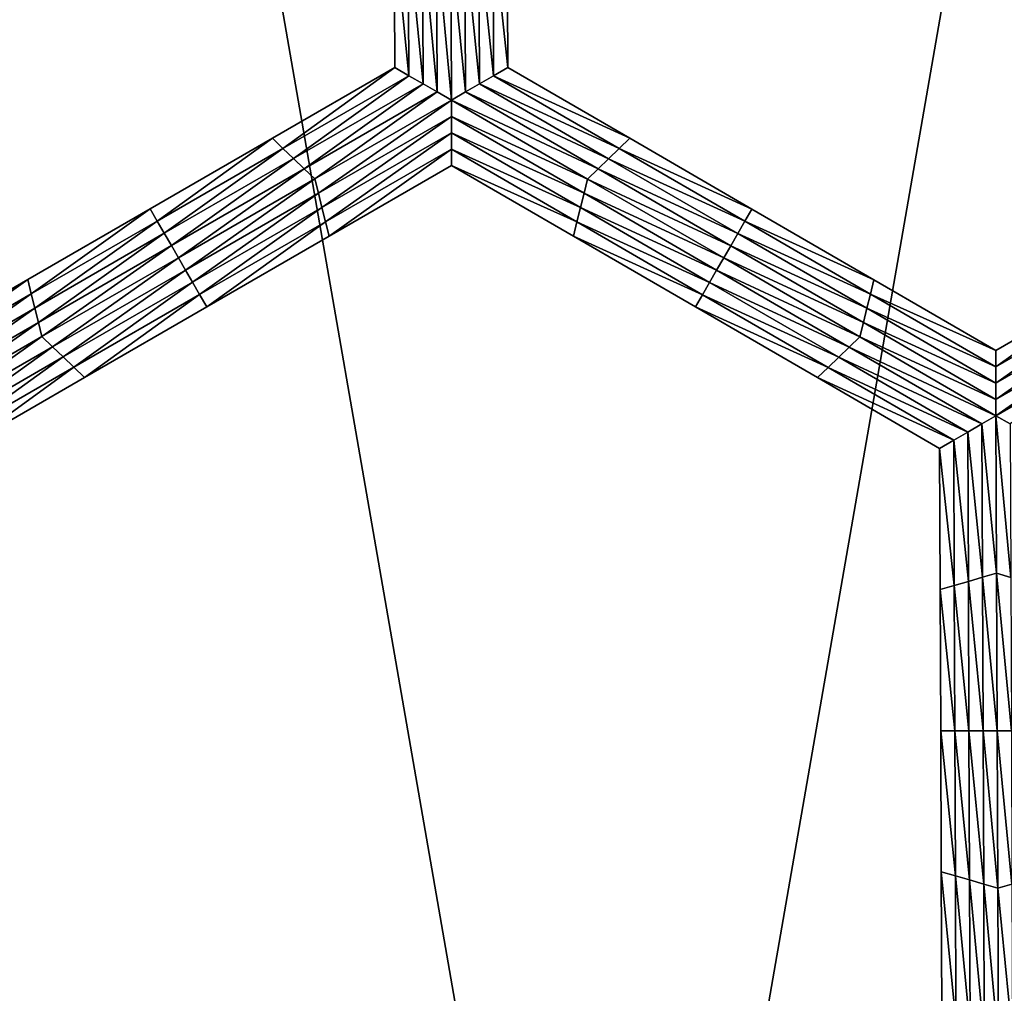
# Model space of a CAD drawing. Extents: x -0.03 to 0.034, y -0.214 to 0.03.
# Drawn here: x -0.007 to -0.006, y -0.199 to -0.197 of the extents above; entities that cross this region are included whole.
import ezdxf

# ---------------------------------------------------------------- set-up
doc = ezdxf.new("R2010")
doc.units = 0
doc.header["$MEASUREMENT"] = 0
doc.layers.get('0').update_dxf_attribs({"linetype": 'CONTINUOUS'})

msp = doc.modelspace()

# ---------------------------------------------------------------- linework, layer by layer
for points in [[(-0.0043915, -0.1880346, 0.0220787), (-0.0086144, -0.1880346, 0.0207977), (-0.0086163, -0.212301, 0.0208022)], [(-0.0043915, -0.1880346, 0.0220787), (-0.0086163, -0.212301, 0.0208022), (-0.0043924, -0.212301, 0.0220835)], [(-0.0086145, -0.1880346, -0.0207976), (-0.0043925, -0.212301, -0.0220835), (-0.0086163, -0.212301, -0.0208022)], [(-0.0086145, -0.1880346, -0.0207976), (-0.0043915, -0.1880346, -0.0220787), (-0.0043925, -0.212301, -0.0220835)], [(-0.0068585, -0.1971649, -0.0252043), (-0.0068594, -0.1969343, -0.0252043), (-0.0068594, -0.1969343, -0.0253695)], [(-0.0068585, -0.1971649, -0.0252043), (-0.0068594, -0.1969343, -0.0253695), (-0.0068585, -0.1971649, -0.0253695)], [(-0.0068585, -0.1971649, -0.0257), (-0.0068594, -0.1969343, -0.0257), (-0.0068594, -0.1969343, -0.0258652)], [(-0.0068585, -0.1971649, -0.0257), (-0.0068594, -0.1969343, -0.0258652), (-0.0068585, -0.1971649, -0.0258652)], [(-0.0068585, -0.1971649, -0.0255348), (-0.0068594, -0.1969343, -0.0255348), (-0.0068594, -0.1969343, -0.0257)], [(-0.0068585, -0.1971649, -0.0255348), (-0.0068594, -0.1969343, -0.0257), (-0.0068585, -0.1971649, -0.0257)], [(-0.0068585, -0.1971649, -0.0253695), (-0.0068594, -0.1969343, -0.0253695), (-0.0068594, -0.1969343, -0.0255348)], [(-0.0068585, -0.1971649, -0.0253695), (-0.0068594, -0.1969343, -0.0255348), (-0.0068585, -0.1971649, -0.0255348)], [(-0.0068353, -0.1971783, -0.0258652), (-0.0068585, -0.1971649, -0.0258652), (-0.0068594, -0.1969343, -0.0258652)], [(-0.0068353, -0.1971783, -0.0258652), (-0.0068594, -0.1969343, -0.0258652), (-0.0068363, -0.1969409, -0.0258652)], [(-0.0066977, -0.1969409, -0.0258652), (-0.0066746, -0.1969343, -0.0258652), (-0.0066737, -0.197165, -0.0258652)], [(-0.0066746, -0.1969343, -0.0252043), (-0.0066737, -0.197165, -0.0252043), (-0.0066737, -0.197165, -0.0253695)], [(-0.0066746, -0.1969343, -0.0252043), (-0.0066737, -0.197165, -0.0253695), (-0.0066746, -0.1969343, -0.0253695)], [(-0.0066746, -0.1969343, -0.0253695), (-0.0066737, -0.197165, -0.0253695), (-0.0066737, -0.197165, -0.0255348)], [(-0.0066746, -0.1969343, -0.0253695), (-0.0066737, -0.197165, -0.0255348), (-0.0066746, -0.1969343, -0.0255348)], [(-0.0066746, -0.1969343, -0.0255348), (-0.0066737, -0.197165, -0.0255348), (-0.0066737, -0.197165, -0.0257)], [(-0.0066746, -0.1969343, -0.0255348), (-0.0066737, -0.197165, -0.0257), (-0.0066746, -0.1969343, -0.0257)], [(-0.0066746, -0.1969343, -0.0257), (-0.0066737, -0.197165, -0.0257), (-0.0066737, -0.197165, -0.0258652)], [(-0.0066746, -0.1969343, -0.0257), (-0.0066737, -0.197165, -0.0258652), (-0.0066746, -0.1969343, -0.0258652)], [(-0.0068122, -0.1971916, -0.0258652), (-0.0068353, -0.1971783, -0.0258652), (-0.0068363, -0.1969409, -0.0258652)], [(-0.0068122, -0.1971916, -0.0258652), (-0.0068363, -0.1969409, -0.0258652), (-0.0068131, -0.1969476, -0.0258652)], [(-0.006789, -0.1972049, -0.0258652), (-0.0068122, -0.1971916, -0.0258652), (-0.0068131, -0.1969476, -0.0258652)], [(-0.006789, -0.1972049, -0.0258652), (-0.0068131, -0.1969476, -0.0258652), (-0.00679, -0.1969543, -0.0258652)], [(-0.0067438, -0.1969543, -0.0258652), (-0.0067208, -0.1969476, -0.0258652), (-0.0067198, -0.1971916, -0.0258652)], [(-0.0067208, -0.1969476, -0.0258652), (-0.0066977, -0.1969409, -0.0258652), (-0.0066968, -0.1971783, -0.0258652)], [(-0.0067208, -0.1969476, -0.0258652), (-0.0066968, -0.1971783, -0.0258652), (-0.0067198, -0.1971916, -0.0258652)], [(-0.0066977, -0.1969409, -0.0258652), (-0.0066737, -0.197165, -0.0258652), (-0.0066968, -0.1971783, -0.0258652)], [(-0.0067659, -0.1972182, -0.0258652), (-0.006789, -0.1972049, -0.0258652), (-0.00679, -0.1969543, -0.0258652)], [(-0.0067659, -0.1972182, -0.0258652), (-0.00679, -0.1969543, -0.0258652), (-0.0067669, -0.1969609, -0.0258652)], [(-0.0067669, -0.1969609, -0.0258652), (-0.0067438, -0.1969543, -0.0258652), (-0.0067428, -0.1972049, -0.0258652)], [(-0.0067669, -0.1969609, -0.0258652), (-0.0067428, -0.1972049, -0.0258652), (-0.0067659, -0.1972182, -0.0258652)], [(-0.0067438, -0.1969543, -0.0258652), (-0.0067198, -0.1971916, -0.0258652), (-0.0067428, -0.1972049, -0.0258652)], [(-0.0070585, -0.1972804, -0.0252043), (-0.0068585, -0.1971649, -0.0252043), (-0.0068585, -0.1971649, -0.0253695)], [(-0.0070585, -0.1972804, -0.0252043), (-0.0068585, -0.1971649, -0.0253695), (-0.0070585, -0.1972804, -0.0253695)], [(-0.0070585, -0.1972804, -0.0253695), (-0.0068585, -0.1971649, -0.0253695), (-0.0068585, -0.1971649, -0.0255348)], [(-0.0070585, -0.1972804, -0.0253695), (-0.0068585, -0.1971649, -0.0255348), (-0.0070585, -0.1972804, -0.0255348)], [(-0.0070585, -0.1972804, -0.0255348), (-0.0068585, -0.1971649, -0.0255348), (-0.0068585, -0.1971649, -0.0257)], [(-0.0070585, -0.1972804, -0.0255348), (-0.0068585, -0.1971649, -0.0257), (-0.0070585, -0.1972804, -0.0257)], [(-0.0070585, -0.1972804, -0.0257), (-0.0068585, -0.1971649, -0.0257), (-0.0068585, -0.1971649, -0.0258652)], [(-0.0070585, -0.1972804, -0.0257), (-0.0068585, -0.1971649, -0.0258652), (-0.0070585, -0.1972804, -0.0258652)], [(-0.0070412, -0.1972971, -0.0258652), (-0.0070585, -0.1972804, -0.0258652), (-0.0068585, -0.1971649, -0.0258652)], [(-0.0070412, -0.1972971, -0.0258652), (-0.0068585, -0.1971649, -0.0258652), (-0.0068353, -0.1971783, -0.0258652)], [(-0.0066968, -0.1971783, -0.0258652), (-0.0066737, -0.197165, -0.0258652), (-0.0064742, -0.1972806, -0.0258652)], [(-0.0066737, -0.197165, -0.0252043), (-0.0064742, -0.1972806, -0.0252043), (-0.0064742, -0.1972806, -0.0253695)], [(-0.0066737, -0.197165, -0.0252043), (-0.0064742, -0.1972806, -0.0253695), (-0.0066737, -0.197165, -0.0253695)], [(-0.0066737, -0.197165, -0.0257), (-0.0064742, -0.1972806, -0.0257), (-0.0064742, -0.1972806, -0.0258652)], [(-0.0066737, -0.197165, -0.0257), (-0.0064742, -0.1972806, -0.0258652), (-0.0066737, -0.197165, -0.0258652)], [(-0.0066737, -0.197165, -0.0255348), (-0.0064742, -0.1972806, -0.0255348), (-0.0064742, -0.1972806, -0.0257)], [(-0.0066737, -0.197165, -0.0255348), (-0.0064742, -0.1972806, -0.0257), (-0.0066737, -0.197165, -0.0257)], [(-0.0066737, -0.197165, -0.0253695), (-0.0064742, -0.1972806, -0.0253695), (-0.0064742, -0.1972806, -0.0255348)], [(-0.0066737, -0.197165, -0.0253695), (-0.0064742, -0.1972806, -0.0255348), (-0.0066737, -0.197165, -0.0255348)], [(-0.0070238, -0.1973137, -0.0258652), (-0.0070412, -0.1972971, -0.0258652), (-0.0068353, -0.1971783, -0.0258652)], [(-0.0070238, -0.1973137, -0.0258652), (-0.0068353, -0.1971783, -0.0258652), (-0.0068122, -0.1971916, -0.0258652)], [(-0.0070064, -0.1973304, -0.0258652), (-0.0070238, -0.1973137, -0.0258652), (-0.0068122, -0.1971916, -0.0258652)], [(-0.0070064, -0.1973304, -0.0258652), (-0.0068122, -0.1971916, -0.0258652), (-0.006789, -0.1972049, -0.0258652)], [(-0.0067428, -0.1972049, -0.0258652), (-0.0067198, -0.1971916, -0.0258652), (-0.0065087, -0.1973139, -0.0258652)], [(-0.0067198, -0.1971916, -0.0258652), (-0.0066968, -0.1971783, -0.0258652), (-0.0064914, -0.1972972, -0.0258652)], [(-0.0067198, -0.1971916, -0.0258652), (-0.0064914, -0.1972972, -0.0258652), (-0.0065087, -0.1973139, -0.0258652)], [(-0.0066968, -0.1971783, -0.0258652), (-0.0064742, -0.1972806, -0.0258652), (-0.0064914, -0.1972972, -0.0258652)], [(-0.006989, -0.1973471, -0.0258652), (-0.0070064, -0.1973304, -0.0258652), (-0.006789, -0.1972049, -0.0258652)], [(-0.006989, -0.1973471, -0.0258652), (-0.006789, -0.1972049, -0.0258652), (-0.0067659, -0.1972182, -0.0258652)], [(-0.0067659, -0.1972182, -0.0258652), (-0.0067428, -0.1972049, -0.0258652), (-0.006526, -0.1973305, -0.0258652)], [(-0.0067428, -0.1972049, -0.0258652), (-0.0065087, -0.1973139, -0.0258652), (-0.006526, -0.1973305, -0.0258652)], [(-0.0067659, -0.1972182, -0.0258652), (-0.0069832, -0.1973704, -0.0258652), (-0.006989, -0.1973471, -0.0258652)], [(-0.0067659, -0.1972182, -0.0258652), (-0.0067659, -0.1972449, -0.0258652), (-0.0069832, -0.1973704, -0.0258652)], [(-0.0065433, -0.1973472, -0.0258652), (-0.0067659, -0.1972449, -0.0258652), (-0.0067659, -0.1972182, -0.0258652)], [(-0.0067659, -0.1972182, -0.0258652), (-0.006526, -0.1973305, -0.0258652), (-0.0065433, -0.1973472, -0.0258652)], [(-0.0067659, -0.1972449, -0.0258652), (-0.0069774, -0.1973937, -0.0258652), (-0.0069832, -0.1973704, -0.0258652)], [(-0.0067659, -0.1972449, -0.0258652), (-0.0067659, -0.1972716, -0.0258652), (-0.0069774, -0.1973937, -0.0258652)], [(-0.006549, -0.1973705, -0.0258652), (-0.0067659, -0.1972716, -0.0258652), (-0.0067659, -0.1972449, -0.0258652)], [(-0.0065433, -0.1973472, -0.0258652), (-0.006549, -0.1973705, -0.0258652), (-0.0067659, -0.1972449, -0.0258652)], [(-0.0067659, -0.1972716, -0.0258652), (-0.0069717, -0.1974171, -0.0258652), (-0.0069774, -0.1973937, -0.0258652)], [(-0.0067659, -0.1972716, -0.0258652), (-0.0067659, -0.1972983, -0.0258652), (-0.0069717, -0.1974171, -0.0258652)], [(-0.0065548, -0.1973939, -0.0258652), (-0.0067659, -0.1972983, -0.0258652), (-0.0067659, -0.1972716, -0.0258652)], [(-0.006549, -0.1973705, -0.0258652), (-0.0065548, -0.1973939, -0.0258652), (-0.0067659, -0.1972716, -0.0258652)], [(-0.0072586, -0.1973959, -0.0253695), (-0.0070585, -0.1972804, -0.0253695), (-0.0070585, -0.1972804, -0.0255348)], [(-0.0072586, -0.1973959, -0.0253695), (-0.0070585, -0.1972804, -0.0255348), (-0.0072586, -0.1973959, -0.0255348)], [(-0.0072586, -0.1973959, -0.0255348), (-0.0070585, -0.1972804, -0.0255348), (-0.0070585, -0.1972804, -0.0257)], [(-0.0072586, -0.1973959, -0.0255348), (-0.0070585, -0.1972804, -0.0257), (-0.0072586, -0.1973959, -0.0257)], [(-0.0072586, -0.1973959, -0.0252043), (-0.0070585, -0.1972804, -0.0252043), (-0.0070585, -0.1972804, -0.0253695)], [(-0.0072586, -0.1973959, -0.0252043), (-0.0070585, -0.1972804, -0.0253695), (-0.0072586, -0.1973959, -0.0253695)], [(-0.0072586, -0.1973959, -0.0257), (-0.0070585, -0.1972804, -0.0257), (-0.0070585, -0.1972804, -0.0258652)], [(-0.0072586, -0.1973959, -0.0257), (-0.0070585, -0.1972804, -0.0258652), (-0.0072586, -0.1973959, -0.0258652)], [(-0.007247, -0.1974159, -0.0258652), (-0.0072586, -0.1973959, -0.0258652), (-0.0070585, -0.1972804, -0.0258652)], [(-0.007247, -0.1974159, -0.0258652), (-0.0070585, -0.1972804, -0.0258652), (-0.0070412, -0.1972971, -0.0258652)], [(-0.0064914, -0.1972972, -0.0258652), (-0.0064742, -0.1972806, -0.0258652), (-0.0062746, -0.1973962, -0.0258652)], [(-0.0064742, -0.1972806, -0.0253695), (-0.0062746, -0.1973962, -0.0253695), (-0.0062746, -0.1973962, -0.0255348)], [(-0.0064742, -0.1972806, -0.0253695), (-0.0062746, -0.1973962, -0.0255348), (-0.0064742, -0.1972806, -0.0255348)], [(-0.0064742, -0.1972806, -0.0255348), (-0.0062746, -0.1973962, -0.0255348), (-0.0062746, -0.1973962, -0.0257)], [(-0.0064742, -0.1972806, -0.0255348), (-0.0062746, -0.1973962, -0.0257), (-0.0064742, -0.1972806, -0.0257)], [(-0.0064742, -0.1972806, -0.0252043), (-0.0062746, -0.1973962, -0.0252043), (-0.0062746, -0.1973962, -0.0253695)], [(-0.0064742, -0.1972806, -0.0252043), (-0.0062746, -0.1973962, -0.0253695), (-0.0064742, -0.1972806, -0.0253695)], [(-0.0064742, -0.1972806, -0.0257), (-0.0062746, -0.1973962, -0.0257), (-0.0062746, -0.1973962, -0.0258652)], [(-0.0064742, -0.1972806, -0.0257), (-0.0062746, -0.1973962, -0.0258652), (-0.0064742, -0.1972806, -0.0258652)], [(-0.0072353, -0.1974359, -0.0258652), (-0.007247, -0.1974159, -0.0258652), (-0.0070412, -0.1972971, -0.0258652)], [(-0.0072353, -0.1974359, -0.0258652), (-0.0070412, -0.1972971, -0.0258652), (-0.0070238, -0.1973137, -0.0258652)], [(-0.0067659, -0.1972983, -0.0258652), (-0.0069659, -0.1974404, -0.0258652), (-0.0069717, -0.1974171, -0.0258652)], [(-0.0067659, -0.1972983, -0.0258652), (-0.0067658, -0.1973249, -0.0258652), (-0.0069659, -0.1974404, -0.0258652)], [(-0.0065605, -0.1974172, -0.0258652), (-0.0067658, -0.1973249, -0.0258652), (-0.0067659, -0.1972983, -0.0258652)], [(-0.0065548, -0.1973939, -0.0258652), (-0.0065605, -0.1974172, -0.0258652), (-0.0067659, -0.1972983, -0.0258652)], [(-0.0065087, -0.1973139, -0.0258652), (-0.0064914, -0.1972972, -0.0258652), (-0.0062861, -0.1974162, -0.0258652)], [(-0.0064914, -0.1972972, -0.0258652), (-0.0062746, -0.1973962, -0.0258652), (-0.0062861, -0.1974162, -0.0258652)], [(-0.0072237, -0.1974559, -0.0258652), (-0.0072353, -0.1974359, -0.0258652), (-0.0070238, -0.1973137, -0.0258652)], [(-0.0072237, -0.1974559, -0.0258652), (-0.0070238, -0.1973137, -0.0258652), (-0.0070064, -0.1973304, -0.0258652)], [(-0.006526, -0.1973305, -0.0258652), (-0.0065087, -0.1973139, -0.0258652), (-0.0062976, -0.1974362, -0.0258652)], [(-0.0065087, -0.1973139, -0.0258652), (-0.0062861, -0.1974162, -0.0258652), (-0.0062976, -0.1974362, -0.0258652)], [(-0.0072121, -0.1974759, -0.0258652), (-0.0072237, -0.1974559, -0.0258652), (-0.0070064, -0.1973304, -0.0258652)], [(-0.0072121, -0.1974759, -0.0258652), (-0.0070064, -0.1973304, -0.0258652), (-0.006989, -0.1973471, -0.0258652)], [(-0.0067658, -0.1973249, -0.0252043), (-0.0069659, -0.1974404, -0.0252043), (-0.0069659, -0.1974404, -0.0253695)], [(-0.0067658, -0.1973249, -0.0252043), (-0.0069659, -0.1974404, -0.0253695), (-0.0067658, -0.1973249, -0.0253695)], [(-0.0067658, -0.1973249, -0.0257), (-0.0069659, -0.1974404, -0.0257), (-0.0069659, -0.1974404, -0.0258652)], [(-0.0067658, -0.1973249, -0.0257), (-0.0069659, -0.1974404, -0.0258652), (-0.0067658, -0.1973249, -0.0258652)], [(-0.0067658, -0.1973249, -0.0255348), (-0.0069659, -0.1974404, -0.0255348), (-0.0069659, -0.1974404, -0.0257)], [(-0.0067658, -0.1973249, -0.0255348), (-0.0069659, -0.1974404, -0.0257), (-0.0067658, -0.1973249, -0.0257)], [(-0.0067658, -0.1973249, -0.0253695), (-0.0069659, -0.1974404, -0.0253695), (-0.0069659, -0.1974404, -0.0255348)], [(-0.0067658, -0.1973249, -0.0253695), (-0.0069659, -0.1974404, -0.0255348), (-0.0067658, -0.1973249, -0.0255348)], [(-0.0065663, -0.1974405, -0.0252043), (-0.0067658, -0.1973249, -0.0252043), (-0.0067658, -0.1973249, -0.0253695)], [(-0.0065663, -0.1974405, -0.0252043), (-0.0067658, -0.1973249, -0.0253695), (-0.0065663, -0.1974405, -0.0253695)], [(-0.0065663, -0.1974405, -0.0253695), (-0.0067658, -0.1973249, -0.0253695), (-0.0067658, -0.1973249, -0.0255348)], [(-0.0065663, -0.1974405, -0.0253695), (-0.0067658, -0.1973249, -0.0255348), (-0.0065663, -0.1974405, -0.0255348)], [(-0.0065663, -0.1974405, -0.0255348), (-0.0067658, -0.1973249, -0.0255348), (-0.0067658, -0.1973249, -0.0257)], [(-0.0065663, -0.1974405, -0.0255348), (-0.0067658, -0.1973249, -0.0257), (-0.0065663, -0.1974405, -0.0257)], [(-0.0065663, -0.1974405, -0.0257), (-0.0067658, -0.1973249, -0.0257), (-0.0067658, -0.1973249, -0.0258652)], [(-0.0065663, -0.1974405, -0.0257), (-0.0067658, -0.1973249, -0.0258652), (-0.0065663, -0.1974405, -0.0258652)], [(-0.0065605, -0.1974172, -0.0258652), (-0.0065663, -0.1974405, -0.0258652), (-0.0067658, -0.1973249, -0.0258652)], [(-0.0065433, -0.1973472, -0.0258652), (-0.006526, -0.1973305, -0.0258652), (-0.0063091, -0.1974562, -0.0258652)], [(-0.006526, -0.1973305, -0.0258652), (-0.0062976, -0.1974362, -0.0258652), (-0.0063091, -0.1974562, -0.0258652)], [(-0.006989, -0.1973471, -0.0258652), (-0.0072006, -0.1974959, -0.0258652), (-0.0072121, -0.1974759, -0.0258652)], [(-0.006989, -0.1973471, -0.0258652), (-0.0069832, -0.1973704, -0.0258652), (-0.0072006, -0.1974959, -0.0258652)], [(-0.0063206, -0.1974762, -0.0258652), (-0.006549, -0.1973705, -0.0258652), (-0.0065433, -0.1973472, -0.0258652)], [(-0.0065433, -0.1973472, -0.0258652), (-0.0063091, -0.1974562, -0.0258652), (-0.0063206, -0.1974762, -0.0258652)], [(-0.0069832, -0.1973704, -0.0258652), (-0.007189, -0.1975159, -0.0258652), (-0.0072006, -0.1974959, -0.0258652)], [(-0.0069832, -0.1973704, -0.0258652), (-0.0069774, -0.1973937, -0.0258652), (-0.007189, -0.1975159, -0.0258652)], [(-0.0063321, -0.1974962, -0.0258652), (-0.0065548, -0.1973939, -0.0258652), (-0.006549, -0.1973705, -0.0258652)], [(-0.0063206, -0.1974762, -0.0258652), (-0.0063321, -0.1974962, -0.0258652), (-0.006549, -0.1973705, -0.0258652)], [(-0.0074586, -0.1975114, -0.0253695), (-0.0072586, -0.1973959, -0.0253695), (-0.0072586, -0.1973959, -0.0255348)], [(-0.0074586, -0.1975114, -0.0253695), (-0.0072586, -0.1973959, -0.0255348), (-0.0074586, -0.1975114, -0.0255348)], [(-0.0074586, -0.1975114, -0.0255348), (-0.0072586, -0.1973959, -0.0255348), (-0.0072586, -0.1973959, -0.0257)], [(-0.0074586, -0.1975114, -0.0255348), (-0.0072586, -0.1973959, -0.0257), (-0.0074586, -0.1975114, -0.0257)], [(-0.0074586, -0.1975114, -0.0252043), (-0.0072586, -0.1973959, -0.0252043), (-0.0072586, -0.1973959, -0.0253695)], [(-0.0074586, -0.1975114, -0.0252043), (-0.0072586, -0.1973959, -0.0253695), (-0.0074586, -0.1975114, -0.0253695)], [(-0.0074586, -0.1975114, -0.0257), (-0.0072586, -0.1973959, -0.0257), (-0.0072586, -0.1973959, -0.0258652)], [(-0.0074586, -0.1975114, -0.0257), (-0.0072586, -0.1973959, -0.0258652), (-0.0074586, -0.1975114, -0.0258652)], [(-0.0074528, -0.1975347, -0.0258652), (-0.0074586, -0.1975114, -0.0258652), (-0.0072586, -0.1973959, -0.0258652)], [(-0.0074528, -0.1975347, -0.0258652), (-0.0072586, -0.1973959, -0.0258652), (-0.007247, -0.1974159, -0.0258652)], [(-0.0069774, -0.1973937, -0.0258652), (-0.0071775, -0.1975359, -0.0258652), (-0.007189, -0.1975159, -0.0258652)], [(-0.0069774, -0.1973937, -0.0258652), (-0.0069717, -0.1974171, -0.0258652), (-0.0071775, -0.1975359, -0.0258652)], [(-0.0063437, -0.1975162, -0.0258652), (-0.0065605, -0.1974172, -0.0258652), (-0.0065548, -0.1973939, -0.0258652)], [(-0.0063321, -0.1974962, -0.0258652), (-0.0063437, -0.1975162, -0.0258652), (-0.0065548, -0.1973939, -0.0258652)], [(-0.0062861, -0.1974162, -0.0258652), (-0.0062746, -0.1973962, -0.0258652), (-0.006075, -0.1975118, -0.0258652)], [(-0.0062746, -0.1973962, -0.0253695), (-0.006075, -0.1975118, -0.0253695), (-0.006075, -0.1975118, -0.0255348)], [(-0.0062746, -0.1973962, -0.0253695), (-0.006075, -0.1975118, -0.0255348), (-0.0062746, -0.1973962, -0.0255348)], [(-0.0062746, -0.1973962, -0.0255348), (-0.006075, -0.1975118, -0.0255348), (-0.006075, -0.1975118, -0.0257)], [(-0.0062746, -0.1973962, -0.0255348), (-0.006075, -0.1975118, -0.0257), (-0.0062746, -0.1973962, -0.0257)], [(-0.0062746, -0.1973962, -0.0252043), (-0.006075, -0.1975118, -0.0252043), (-0.006075, -0.1975118, -0.0253695)], [(-0.0062746, -0.1973962, -0.0252043), (-0.006075, -0.1975118, -0.0253695), (-0.0062746, -0.1973962, -0.0253695)], [(-0.0062746, -0.1973962, -0.0257), (-0.006075, -0.1975118, -0.0257), (-0.006075, -0.1975118, -0.0258652)], [(-0.0062746, -0.1973962, -0.0257), (-0.006075, -0.1975118, -0.0258652), (-0.0062746, -0.1973962, -0.0258652)], [(-0.0074469, -0.197558, -0.0258652), (-0.0074528, -0.1975347, -0.0258652), (-0.007247, -0.1974159, -0.0258652)], [(-0.0074469, -0.197558, -0.0258652), (-0.007247, -0.1974159, -0.0258652), (-0.0072353, -0.1974359, -0.0258652)], [(-0.0069717, -0.1974171, -0.0258652), (-0.0071659, -0.1975559, -0.0258652), (-0.0071775, -0.1975359, -0.0258652)], [(-0.0069717, -0.1974171, -0.0258652), (-0.0069659, -0.1974404, -0.0258652), (-0.0071659, -0.1975559, -0.0258652)], [(-0.0063552, -0.1975362, -0.0258652), (-0.0065663, -0.1974405, -0.0258652), (-0.0065605, -0.1974172, -0.0258652)], [(-0.0063437, -0.1975162, -0.0258652), (-0.0063552, -0.1975362, -0.0258652), (-0.0065605, -0.1974172, -0.0258652)], [(-0.0062976, -0.1974362, -0.0258652), (-0.0062861, -0.1974162, -0.0258652), (-0.0060807, -0.1975352, -0.0258652)], [(-0.0062861, -0.1974162, -0.0258652), (-0.006075, -0.1975118, -0.0258652), (-0.0060807, -0.1975352, -0.0258652)], [(-0.0074411, -0.1975814, -0.0258652), (-0.0074469, -0.197558, -0.0258652), (-0.0072353, -0.1974359, -0.0258652)], [(-0.0074411, -0.1975814, -0.0258652), (-0.0072353, -0.1974359, -0.0258652), (-0.0072237, -0.1974559, -0.0258652)], [(-0.0069659, -0.1974404, -0.0253695), (-0.0071659, -0.1975559, -0.0253695), (-0.0071659, -0.1975559, -0.0255348)], [(-0.0069659, -0.1974404, -0.0253695), (-0.0071659, -0.1975559, -0.0255348), (-0.0069659, -0.1974404, -0.0255348)], [(-0.0069659, -0.1974404, -0.0255348), (-0.0071659, -0.1975559, -0.0255348), (-0.0071659, -0.1975559, -0.0257)], [(-0.0069659, -0.1974404, -0.0255348), (-0.0071659, -0.1975559, -0.0257), (-0.0069659, -0.1974404, -0.0257)], [(-0.0069659, -0.1974404, -0.0252043), (-0.0071659, -0.1975559, -0.0252043), (-0.0071659, -0.1975559, -0.0253695)], [(-0.0069659, -0.1974404, -0.0252043), (-0.0071659, -0.1975559, -0.0253695), (-0.0069659, -0.1974404, -0.0253695)], [(-0.0069659, -0.1974404, -0.0257), (-0.0071659, -0.1975559, -0.0257), (-0.0071659, -0.1975559, -0.0258652)], [(-0.0069659, -0.1974404, -0.0257), (-0.0071659, -0.1975559, -0.0258652), (-0.0069659, -0.1974404, -0.0258652)], [(-0.0063667, -0.1975562, -0.0253695), (-0.0065663, -0.1974405, -0.0253695), (-0.0065663, -0.1974405, -0.0255348)], [(-0.0063667, -0.1975562, -0.0253695), (-0.0065663, -0.1974405, -0.0255348), (-0.0063667, -0.1975562, -0.0255348)], [(-0.0063667, -0.1975562, -0.0255348), (-0.0065663, -0.1974405, -0.0255348), (-0.0065663, -0.1974405, -0.0257)], [(-0.0063667, -0.1975562, -0.0255348), (-0.0065663, -0.1974405, -0.0257), (-0.0063667, -0.1975562, -0.0257)], [(-0.0063667, -0.1975562, -0.0252043), (-0.0065663, -0.1974405, -0.0252043), (-0.0065663, -0.1974405, -0.0253695)], [(-0.0063667, -0.1975562, -0.0252043), (-0.0065663, -0.1974405, -0.0253695), (-0.0063667, -0.1975562, -0.0253695)], [(-0.0063667, -0.1975562, -0.0257), (-0.0065663, -0.1974405, -0.0257), (-0.0065663, -0.1974405, -0.0258652)], [(-0.0063667, -0.1975562, -0.0257), (-0.0065663, -0.1974405, -0.0258652), (-0.0063667, -0.1975562, -0.0258652)], [(-0.0063552, -0.1975362, -0.0258652), (-0.0063667, -0.1975562, -0.0258652), (-0.0065663, -0.1974405, -0.0258652)], [(-0.0063091, -0.1974562, -0.0258652), (-0.0062976, -0.1974362, -0.0258652), (-0.0060865, -0.1975585, -0.0258652)], [(-0.0062976, -0.1974362, -0.0258652), (-0.0060807, -0.1975352, -0.0258652), (-0.0060865, -0.1975585, -0.0258652)], [(-0.0074353, -0.1976047, -0.0258652), (-0.0074411, -0.1975814, -0.0258652), (-0.0072237, -0.1974559, -0.0258652)], [(-0.0074353, -0.1976047, -0.0258652), (-0.0072237, -0.1974559, -0.0258652), (-0.0072121, -0.1974759, -0.0258652)], [(-0.0063206, -0.1974762, -0.0258652), (-0.0063091, -0.1974562, -0.0258652), (-0.0060922, -0.1975818, -0.0258652)], [(-0.0063091, -0.1974562, -0.0258652), (-0.0060865, -0.1975585, -0.0258652), (-0.0060922, -0.1975818, -0.0258652)], [(-0.0072121, -0.1974759, -0.0258652), (-0.0074179, -0.1976214, -0.0258652), (-0.0074353, -0.1976047, -0.0258652)], [(-0.0072121, -0.1974759, -0.0258652), (-0.0072006, -0.1974959, -0.0258652), (-0.0074179, -0.1976214, -0.0258652)], [(-0.006098, -0.1976052, -0.0258652), (-0.0063321, -0.1974962, -0.0258652), (-0.0063206, -0.1974762, -0.0258652)], [(-0.0063206, -0.1974762, -0.0258652), (-0.0060922, -0.1975818, -0.0258652), (-0.006098, -0.1976052, -0.0258652)], [(-0.0072006, -0.1974959, -0.0258652), (-0.0074006, -0.197638, -0.0258652), (-0.0074179, -0.1976214, -0.0258652)], [(-0.0072006, -0.1974959, -0.0258652), (-0.007189, -0.1975159, -0.0258652), (-0.0074006, -0.197638, -0.0258652)], [(-0.0061153, -0.1976218, -0.0258652), (-0.0063437, -0.1975162, -0.0258652), (-0.0063321, -0.1974962, -0.0258652)], [(-0.006098, -0.1976052, -0.0258652), (-0.0061153, -0.1976218, -0.0258652), (-0.0063321, -0.1974962, -0.0258652)], [(-0.0076586, -0.1976269, -0.0252043), (-0.0074586, -0.1975114, -0.0252043), (-0.0074586, -0.1975114, -0.0253695)], [(-0.0076586, -0.1976269, -0.0252043), (-0.0074586, -0.1975114, -0.0253695), (-0.0076586, -0.1976269, -0.0253695)], [(-0.0076586, -0.1976269, -0.0257), (-0.0074586, -0.1975114, -0.0257), (-0.0074586, -0.1975114, -0.0258652)], [(-0.0076586, -0.1976269, -0.0257), (-0.0074586, -0.1975114, -0.0258652), (-0.0076586, -0.1976269, -0.0258652)], [(-0.0076586, -0.1976269, -0.0255348), (-0.0074586, -0.1975114, -0.0255348), (-0.0074586, -0.1975114, -0.0257)], [(-0.0076586, -0.1976269, -0.0255348), (-0.0074586, -0.1975114, -0.0257), (-0.0076586, -0.1976269, -0.0257)], [(-0.0076586, -0.1976269, -0.0253695), (-0.0074586, -0.1975114, -0.0253695), (-0.0074586, -0.1975114, -0.0255348)], [(-0.0076586, -0.1976269, -0.0253695), (-0.0074586, -0.1975114, -0.0255348), (-0.0076586, -0.1976269, -0.0255348)], [(-0.0076586, -0.1976535, -0.0258652), (-0.0076586, -0.1976269, -0.0258652), (-0.0074586, -0.1975114, -0.0258652)], [(-0.0076586, -0.1976535, -0.0258652), (-0.0074586, -0.1975114, -0.0258652), (-0.0074528, -0.1975347, -0.0258652)], [(-0.0060807, -0.1975352, -0.0258652), (-0.006075, -0.1975118, -0.0258652), (-0.0058754, -0.1976275, -0.0258652)], [(-0.006075, -0.1975118, -0.0252043), (-0.0058754, -0.1976275, -0.0252043), (-0.0058754, -0.1976275, -0.0253695)], [(-0.006075, -0.1975118, -0.0252043), (-0.0058754, -0.1976275, -0.0253695), (-0.006075, -0.1975118, -0.0253695)], [(-0.006075, -0.1975118, -0.0253695), (-0.0058754, -0.1976275, -0.0253695), (-0.0058754, -0.1976275, -0.0255348)], [(-0.006075, -0.1975118, -0.0253695), (-0.0058754, -0.1976275, -0.0255348), (-0.006075, -0.1975118, -0.0255348)], [(-0.006075, -0.1975118, -0.0255348), (-0.0058754, -0.1976275, -0.0255348), (-0.0058754, -0.1976275, -0.0257)], [(-0.006075, -0.1975118, -0.0255348), (-0.0058754, -0.1976275, -0.0257), (-0.006075, -0.1975118, -0.0257)], [(-0.006075, -0.1975118, -0.0257), (-0.0058754, -0.1976275, -0.0257), (-0.0058754, -0.1976275, -0.0258652)], [(-0.006075, -0.1975118, -0.0257), (-0.0058754, -0.1976275, -0.0258652), (-0.006075, -0.1975118, -0.0258652)], [(-0.0058754, -0.1976275, -0.0252043), (-0.0056754, -0.197512, -0.0252043), (-0.0056754, -0.197512, -0.0253695)], [(-0.0058754, -0.1976275, -0.0252043), (-0.0056754, -0.197512, -0.0253695), (-0.0058754, -0.1976275, -0.0253695)], [(-0.0058754, -0.1976275, -0.0257), (-0.0056754, -0.197512, -0.0257), (-0.0056754, -0.197512, -0.0258652)], [(-0.0058754, -0.1976275, -0.0257), (-0.0056754, -0.197512, -0.0258652), (-0.0058754, -0.1976275, -0.0258652)], [(-0.0058754, -0.1976275, -0.0255348), (-0.0056754, -0.197512, -0.0255348), (-0.0056754, -0.197512, -0.0257)], [(-0.0058754, -0.1976275, -0.0255348), (-0.0056754, -0.197512, -0.0257), (-0.0058754, -0.1976275, -0.0257)], [(-0.0058754, -0.1976275, -0.0253695), (-0.0056754, -0.197512, -0.0253695), (-0.0056754, -0.197512, -0.0255348)], [(-0.0058754, -0.1976275, -0.0253695), (-0.0056754, -0.197512, -0.0255348), (-0.0058754, -0.1976275, -0.0255348)], [(-0.0058754, -0.1976541, -0.0258652), (-0.0058754, -0.1976275, -0.0258652), (-0.0056754, -0.197512, -0.0258652)], [(-0.0058754, -0.1976541, -0.0258652), (-0.0056754, -0.197512, -0.0258652), (-0.0056696, -0.1975353, -0.0258652)], [(-0.007189, -0.1975159, -0.0258652), (-0.0073833, -0.1976547, -0.0258652), (-0.0074006, -0.197638, -0.0258652)], [(-0.007189, -0.1975159, -0.0258652), (-0.0071775, -0.1975359, -0.0258652), (-0.0073833, -0.1976547, -0.0258652)], [(-0.0061325, -0.1976385, -0.0258652), (-0.0063552, -0.1975362, -0.0258652), (-0.0063437, -0.1975162, -0.0258652)], [(-0.0061153, -0.1976218, -0.0258652), (-0.0061325, -0.1976385, -0.0258652), (-0.0063437, -0.1975162, -0.0258652)], [(-0.0076585, -0.1976802, -0.0258652), (-0.0076586, -0.1976535, -0.0258652), (-0.0074528, -0.1975347, -0.0258652)], [(-0.0076585, -0.1976802, -0.0258652), (-0.0074528, -0.1975347, -0.0258652), (-0.0074469, -0.197558, -0.0258652)], [(-0.0071775, -0.1975359, -0.0258652), (-0.0073659, -0.1976714, -0.0258652), (-0.0073833, -0.1976547, -0.0258652)], [(-0.0071775, -0.1975359, -0.0258652), (-0.0071659, -0.1975559, -0.0258652), (-0.0073659, -0.1976714, -0.0258652)], [(-0.0061498, -0.1976551, -0.0258652), (-0.0063667, -0.1975562, -0.0258652), (-0.0063552, -0.1975362, -0.0258652)], [(-0.0061325, -0.1976385, -0.0258652), (-0.0061498, -0.1976551, -0.0258652), (-0.0063552, -0.1975362, -0.0258652)], [(-0.0060865, -0.1975585, -0.0258652), (-0.0060807, -0.1975352, -0.0258652), (-0.0058754, -0.1976541, -0.0258652)], [(-0.0060807, -0.1975352, -0.0258652), (-0.0058754, -0.1976275, -0.0258652), (-0.0058754, -0.1976541, -0.0258652)], [(-0.0058754, -0.1976808, -0.0258652), (-0.0058754, -0.1976541, -0.0258652), (-0.0056696, -0.1975353, -0.0258652)], [(-0.0058754, -0.1976808, -0.0258652), (-0.0056696, -0.1975353, -0.0258652), (-0.0056638, -0.1975587, -0.0258652)], [(-0.0076585, -0.1977069, -0.0258652), (-0.0076585, -0.1976802, -0.0258652), (-0.0074469, -0.197558, -0.0258652)], [(-0.0076585, -0.1977069, -0.0258652), (-0.0074469, -0.197558, -0.0258652), (-0.0074411, -0.1975814, -0.0258652)], [(-0.0071659, -0.1975559, -0.0253695), (-0.0073659, -0.1976714, -0.0253695), (-0.0073659, -0.1976714, -0.0255348)], [(-0.0071659, -0.1975559, -0.0253695), (-0.0073659, -0.1976714, -0.0255348), (-0.0071659, -0.1975559, -0.0255348)], [(-0.0071659, -0.1975559, -0.0255348), (-0.0073659, -0.1976714, -0.0255348), (-0.0073659, -0.1976714, -0.0257)], [(-0.0071659, -0.1975559, -0.0255348), (-0.0073659, -0.1976714, -0.0257), (-0.0071659, -0.1975559, -0.0257)], [(-0.0071659, -0.1975559, -0.0252043), (-0.0073659, -0.1976714, -0.0252043), (-0.0073659, -0.1976714, -0.0253695)], [(-0.0071659, -0.1975559, -0.0252043), (-0.0073659, -0.1976714, -0.0253695), (-0.0071659, -0.1975559, -0.0253695)], [(-0.0071659, -0.1975559, -0.0257), (-0.0073659, -0.1976714, -0.0257), (-0.0073659, -0.1976714, -0.0258652)], [(-0.0071659, -0.1975559, -0.0257), (-0.0073659, -0.1976714, -0.0258652), (-0.0071659, -0.1975559, -0.0258652)], [(-0.0061671, -0.1976718, -0.0253695), (-0.0063667, -0.1975562, -0.0253695), (-0.0063667, -0.1975562, -0.0255348)], [(-0.0061671, -0.1976718, -0.0253695), (-0.0063667, -0.1975562, -0.0255348), (-0.0061671, -0.1976718, -0.0255348)], [(-0.0061671, -0.1976718, -0.0255348), (-0.0063667, -0.1975562, -0.0255348), (-0.0063667, -0.1975562, -0.0257)], [(-0.0061671, -0.1976718, -0.0255348), (-0.0063667, -0.1975562, -0.0257), (-0.0061671, -0.1976718, -0.0257)], [(-0.0061671, -0.1976718, -0.0252043), (-0.0063667, -0.1975562, -0.0252043), (-0.0063667, -0.1975562, -0.0253695)], [(-0.0061671, -0.1976718, -0.0252043), (-0.0063667, -0.1975562, -0.0253695), (-0.0061671, -0.1976718, -0.0253695)], [(-0.0061671, -0.1976718, -0.0257), (-0.0063667, -0.1975562, -0.0257), (-0.0063667, -0.1975562, -0.0258652)], [(-0.0061671, -0.1976718, -0.0257), (-0.0063667, -0.1975562, -0.0258652), (-0.0061671, -0.1976718, -0.0258652)], [(-0.0061498, -0.1976551, -0.0258652), (-0.0061671, -0.1976718, -0.0258652), (-0.0063667, -0.1975562, -0.0258652)], [(-0.0060922, -0.1975818, -0.0258652), (-0.0060865, -0.1975585, -0.0258652), (-0.0058754, -0.1976808, -0.0258652)], [(-0.0060865, -0.1975585, -0.0258652), (-0.0058754, -0.1976541, -0.0258652), (-0.0058754, -0.1976808, -0.0258652)], [(-0.0058754, -0.1977075, -0.0258652), (-0.0058754, -0.1976808, -0.0258652), (-0.0056638, -0.1975587, -0.0258652)], [(-0.0058754, -0.1977075, -0.0258652), (-0.0056638, -0.1975587, -0.0258652), (-0.005658, -0.197582, -0.0258652)], [(-0.0076584, -0.1977335, -0.0258652), (-0.0076585, -0.1977069, -0.0258652), (-0.0074411, -0.1975814, -0.0258652)], [(-0.0076584, -0.1977335, -0.0258652), (-0.0074411, -0.1975814, -0.0258652), (-0.0074353, -0.1976047, -0.0258652)], [(-0.006098, -0.1976052, -0.0258652), (-0.0060922, -0.1975818, -0.0258652), (-0.0058754, -0.1977075, -0.0258652)], [(-0.0060922, -0.1975818, -0.0258652), (-0.0058754, -0.1976808, -0.0258652), (-0.0058754, -0.1977075, -0.0258652)], [(-0.0058754, -0.1977341, -0.0258652), (-0.0058754, -0.1977075, -0.0258652), (-0.005658, -0.197582, -0.0258652)], [(-0.0058754, -0.1977341, -0.0258652), (-0.005658, -0.197582, -0.0258652), (-0.0056522, -0.1976053, -0.0258652)], [(-0.0074353, -0.1976047, -0.0258652), (-0.0076353, -0.1977469, -0.0258652), (-0.0076584, -0.1977335, -0.0258652)], [(-0.0074353, -0.1976047, -0.0258652), (-0.0074179, -0.1976214, -0.0258652), (-0.0076353, -0.1977469, -0.0258652)], [(-0.0058754, -0.1977341, -0.0258652), (-0.0061153, -0.1976218, -0.0258652), (-0.006098, -0.1976052, -0.0258652)], [(-0.006098, -0.1976052, -0.0258652), (-0.0058754, -0.1977075, -0.0258652), (-0.0058754, -0.1977341, -0.0258652)], [(-0.0056522, -0.1976053, -0.0258652), (-0.0058522, -0.1977475, -0.0258652), (-0.0058754, -0.1977341, -0.0258652)], [(-0.0074179, -0.1976214, -0.0258652), (-0.0076122, -0.1977602, -0.0258652), (-0.0076353, -0.1977469, -0.0258652)], [(-0.0074179, -0.1976214, -0.0258652), (-0.0074006, -0.197638, -0.0258652), (-0.0076122, -0.1977602, -0.0258652)], [(-0.0058984, -0.1977475, -0.0258652), (-0.0061325, -0.1976385, -0.0258652), (-0.0061153, -0.1976218, -0.0258652)], [(-0.0058754, -0.1977341, -0.0258652), (-0.0058984, -0.1977475, -0.0258652), (-0.0061153, -0.1976218, -0.0258652)], [(-0.0074006, -0.197638, -0.0258652), (-0.0075891, -0.1977735, -0.0258652), (-0.0076122, -0.1977602, -0.0258652)], [(-0.0074006, -0.197638, -0.0258652), (-0.0073833, -0.1976547, -0.0258652), (-0.0075891, -0.1977735, -0.0258652)], [(-0.0059214, -0.1977608, -0.0258652), (-0.0061498, -0.1976551, -0.0258652), (-0.0061325, -0.1976385, -0.0258652)], [(-0.0058984, -0.1977475, -0.0258652), (-0.0059214, -0.1977608, -0.0258652), (-0.0061325, -0.1976385, -0.0258652)], [(-0.0073833, -0.1976547, -0.0258652), (-0.0075659, -0.1977869, -0.0258652), (-0.0075891, -0.1977735, -0.0258652)], [(-0.0073833, -0.1976547, -0.0258652), (-0.0073659, -0.1976714, -0.0258652), (-0.0075659, -0.1977869, -0.0258652)], [(-0.0059445, -0.1977741, -0.0258652), (-0.0061671, -0.1976718, -0.0258652), (-0.0061498, -0.1976551, -0.0258652)], [(-0.0059214, -0.1977608, -0.0258652), (-0.0059445, -0.1977741, -0.0258652), (-0.0061498, -0.1976551, -0.0258652)], [(-0.0073659, -0.1976714, -0.0252043), (-0.0075659, -0.1977869, -0.0252043), (-0.0075659, -0.1977869, -0.0253695)], [(-0.0073659, -0.1976714, -0.0252043), (-0.0075659, -0.1977869, -0.0253695), (-0.0073659, -0.1976714, -0.0253695)], [(-0.0073659, -0.1976714, -0.0253695), (-0.0075659, -0.1977869, -0.0253695), (-0.0075659, -0.1977869, -0.0255348)], [(-0.0073659, -0.1976714, -0.0253695), (-0.0075659, -0.1977869, -0.0255348), (-0.0073659, -0.1976714, -0.0255348)], [(-0.0073659, -0.1976714, -0.0255348), (-0.0075659, -0.1977869, -0.0255348), (-0.0075659, -0.1977869, -0.0257)], [(-0.0073659, -0.1976714, -0.0255348), (-0.0075659, -0.1977869, -0.0257), (-0.0073659, -0.1976714, -0.0257)], [(-0.0073659, -0.1976714, -0.0257), (-0.0075659, -0.1977869, -0.0257), (-0.0075659, -0.1977869, -0.0258652)], [(-0.0073659, -0.1976714, -0.0257), (-0.0075659, -0.1977869, -0.0258652), (-0.0073659, -0.1976714, -0.0258652)], [(-0.0059675, -0.1977874, -0.0252043), (-0.0061671, -0.1976718, -0.0252043), (-0.0061671, -0.1976718, -0.0253695)], [(-0.0059675, -0.1977874, -0.0252043), (-0.0061671, -0.1976718, -0.0253695), (-0.0059675, -0.1977874, -0.0253695)], [(-0.0059675, -0.1977874, -0.0257), (-0.0061671, -0.1976718, -0.0257), (-0.0061671, -0.1976718, -0.0258652)], [(-0.0059675, -0.1977874, -0.0257), (-0.0061671, -0.1976718, -0.0258652), (-0.0059675, -0.1977874, -0.0258652)], [(-0.0059675, -0.1977874, -0.0255348), (-0.0061671, -0.1976718, -0.0255348), (-0.0061671, -0.1976718, -0.0257)], [(-0.0059675, -0.1977874, -0.0255348), (-0.0061671, -0.1976718, -0.0257), (-0.0059675, -0.1977874, -0.0257)], [(-0.0059675, -0.1977874, -0.0253695), (-0.0061671, -0.1976718, -0.0253695), (-0.0061671, -0.1976718, -0.0255348)], [(-0.0059675, -0.1977874, -0.0253695), (-0.0061671, -0.1976718, -0.0255348), (-0.0059675, -0.1977874, -0.0255348)], [(-0.0059445, -0.1977741, -0.0258652), (-0.0059675, -0.1977874, -0.0258652), (-0.0061671, -0.1976718, -0.0258652)], [(-0.0058744, -0.1979915, -0.0258652), (-0.0058984, -0.1977475, -0.0258652), (-0.0058754, -0.1977341, -0.0258652)], [(-0.0058754, -0.1977341, -0.0258652), (-0.0058522, -0.1977475, -0.0258652), (-0.0058512, -0.1979982, -0.0258652)], [(-0.0058754, -0.1977341, -0.0258652), (-0.0058512, -0.1979982, -0.0258652), (-0.0058744, -0.1979915, -0.0258652)], [(-0.0058974, -0.1979981, -0.0258652), (-0.0059214, -0.1977608, -0.0258652), (-0.0058984, -0.1977475, -0.0258652)], [(-0.0058744, -0.1979915, -0.0258652), (-0.0058974, -0.1979981, -0.0258652), (-0.0058984, -0.1977475, -0.0258652)], [(-0.0059205, -0.1980048, -0.0258652), (-0.0059445, -0.1977741, -0.0258652), (-0.0059214, -0.1977608, -0.0258652)], [(-0.0058974, -0.1979981, -0.0258652), (-0.0059205, -0.1980048, -0.0258652), (-0.0059214, -0.1977608, -0.0258652)], [(-0.0059436, -0.1980115, -0.0258652), (-0.0059675, -0.1977874, -0.0258652), (-0.0059445, -0.1977741, -0.0258652)], [(-0.0059666, -0.1980181, -0.0252043), (-0.0059675, -0.1977874, -0.0252043), (-0.0059675, -0.1977874, -0.0253695)], [(-0.0059666, -0.1980181, -0.0252043), (-0.0059675, -0.1977874, -0.0253695), (-0.0059666, -0.1980181, -0.0253695)], [(-0.0059666, -0.1980181, -0.0253695), (-0.0059675, -0.1977874, -0.0253695), (-0.0059675, -0.1977874, -0.0255348)], [(-0.0059666, -0.1980181, -0.0253695), (-0.0059675, -0.1977874, -0.0255348), (-0.0059666, -0.1980181, -0.0255348)], [(-0.0059666, -0.1980181, -0.0255348), (-0.0059675, -0.1977874, -0.0255348), (-0.0059675, -0.1977874, -0.0257)], [(-0.0059666, -0.1980181, -0.0255348), (-0.0059675, -0.1977874, -0.0257), (-0.0059666, -0.1980181, -0.0257)], [(-0.0059666, -0.1980181, -0.0257), (-0.0059675, -0.1977874, -0.0257), (-0.0059675, -0.1977874, -0.0258652)], [(-0.0059666, -0.1980181, -0.0257), (-0.0059675, -0.1977874, -0.0258652), (-0.0059666, -0.1980181, -0.0258652)], [(-0.0059436, -0.1980115, -0.0258652), (-0.0059666, -0.1980181, -0.0258652), (-0.0059675, -0.1977874, -0.0258652)], [(-0.0059205, -0.1980048, -0.0258652), (-0.0059436, -0.1980115, -0.0258652), (-0.0059445, -0.1977741, -0.0258652)], [(-0.0058965, -0.1982488, -0.0258652), (-0.0059205, -0.1980048, -0.0258652), (-0.0058974, -0.1979981, -0.0258652)], [(-0.0058734, -0.1982488, -0.0258652), (-0.0058974, -0.1979981, -0.0258652), (-0.0058744, -0.1979915, -0.0258652)], [(-0.0058734, -0.1982488, -0.0258652), (-0.0058965, -0.1982488, -0.0258652), (-0.0058974, -0.1979981, -0.0258652)], [(-0.0058744, -0.1979915, -0.0258652), (-0.0058512, -0.1979982, -0.0258652), (-0.0058503, -0.1982488, -0.0258652)], [(-0.0058744, -0.1979915, -0.0258652), (-0.0058503, -0.1982488, -0.0258652), (-0.0058734, -0.1982488, -0.0258652)], [(-0.0059426, -0.1982488, -0.0258652), (-0.0059666, -0.1980181, -0.0258652), (-0.0059436, -0.1980115, -0.0258652)], [(-0.0059196, -0.1982488, -0.0258652), (-0.0059436, -0.1980115, -0.0258652), (-0.0059205, -0.1980048, -0.0258652)], [(-0.0059196, -0.1982488, -0.0258652), (-0.0059426, -0.1982488, -0.0258652), (-0.0059436, -0.1980115, -0.0258652)], [(-0.0058965, -0.1982488, -0.0258652), (-0.0059196, -0.1982488, -0.0258652), (-0.0059205, -0.1980048, -0.0258652)], [(-0.0059657, -0.1982488, -0.0253695), (-0.0059666, -0.1980181, -0.0253695), (-0.0059666, -0.1980181, -0.0255348)], [(-0.0059657, -0.1982488, -0.0253695), (-0.0059666, -0.1980181, -0.0255348), (-0.0059657, -0.1982488, -0.0255348)], [(-0.0059657, -0.1982488, -0.0255348), (-0.0059666, -0.1980181, -0.0255348), (-0.0059666, -0.1980181, -0.0257)], [(-0.0059657, -0.1982488, -0.0255348), (-0.0059666, -0.1980181, -0.0257), (-0.0059657, -0.1982488, -0.0257)], [(-0.0059657, -0.1982488, -0.0252043), (-0.0059666, -0.1980181, -0.0252043), (-0.0059666, -0.1980181, -0.0253695)], [(-0.0059657, -0.1982488, -0.0252043), (-0.0059666, -0.1980181, -0.0253695), (-0.0059657, -0.1982488, -0.0253695)], [(-0.0059657, -0.1982488, -0.0257), (-0.0059666, -0.1980181, -0.0257), (-0.0059666, -0.1980181, -0.0258652)], [(-0.0059657, -0.1982488, -0.0257), (-0.0059666, -0.1980181, -0.0258652), (-0.0059657, -0.1982488, -0.0258652)], [(-0.0059426, -0.1982488, -0.0258652), (-0.0059657, -0.1982488, -0.0258652), (-0.0059666, -0.1980181, -0.0258652)], [(-0.0059649, -0.1984795, -0.0253695), (-0.0059657, -0.1982488, -0.0253695), (-0.0059657, -0.1982488, -0.0255348)], [(-0.0059649, -0.1984795, -0.0253695), (-0.0059657, -0.1982488, -0.0255348), (-0.0059649, -0.1984795, -0.0255348)], [(-0.0059649, -0.1984795, -0.0255348), (-0.0059657, -0.1982488, -0.0255348), (-0.0059657, -0.1982488, -0.0257)], [(-0.0059649, -0.1984795, -0.0255348), (-0.0059657, -0.1982488, -0.0257), (-0.0059649, -0.1984795, -0.0257)], [(-0.0059649, -0.1984795, -0.0252043), (-0.0059657, -0.1982488, -0.0252043), (-0.0059657, -0.1982488, -0.0253695)], [(-0.0059649, -0.1984795, -0.0252043), (-0.0059657, -0.1982488, -0.0253695), (-0.0059649, -0.1984795, -0.0253695)], [(-0.0059649, -0.1984795, -0.0257), (-0.0059657, -0.1982488, -0.0257), (-0.0059657, -0.1982488, -0.0258652)], [(-0.0059649, -0.1984795, -0.0257), (-0.0059657, -0.1982488, -0.0258652), (-0.0059649, -0.1984795, -0.0258652)], [(-0.0059417, -0.1984861, -0.0258652), (-0.0059649, -0.1984795, -0.0258652), (-0.0059657, -0.1982488, -0.0258652)], [(-0.0059417, -0.1984861, -0.0258652), (-0.0059657, -0.1982488, -0.0258652), (-0.0059426, -0.1982488, -0.0258652)], [(-0.0059186, -0.1984928, -0.0258652), (-0.0059417, -0.1984861, -0.0258652), (-0.0059426, -0.1982488, -0.0258652)], [(-0.0059186, -0.1984928, -0.0258652), (-0.0059426, -0.1982488, -0.0258652), (-0.0059196, -0.1982488, -0.0258652)], [(-0.0058955, -0.1984995, -0.0258652), (-0.0059186, -0.1984928, -0.0258652), (-0.0059196, -0.1982488, -0.0258652)], [(-0.0058955, -0.1984995, -0.0258652), (-0.0059196, -0.1982488, -0.0258652), (-0.0058965, -0.1982488, -0.0258652)], [(-0.0058724, -0.1985061, -0.0258652), (-0.0058955, -0.1984995, -0.0258652), (-0.0058965, -0.1982488, -0.0258652)], [(-0.0058724, -0.1985061, -0.0258652), (-0.0058965, -0.1982488, -0.0258652), (-0.0058734, -0.1982488, -0.0258652)], [(-0.0058734, -0.1982488, -0.0258652), (-0.0058503, -0.1982488, -0.0258652), (-0.0058493, -0.1984995, -0.0258652)], [(-0.0058734, -0.1982488, -0.0258652), (-0.0058493, -0.1984995, -0.0258652), (-0.0058724, -0.1985061, -0.0258652)], [(-0.005964, -0.1987102, -0.0252043), (-0.0059649, -0.1984795, -0.0252043), (-0.0059649, -0.1984795, -0.0253695)], [(-0.005964, -0.1987102, -0.0252043), (-0.0059649, -0.1984795, -0.0253695), (-0.005964, -0.1987102, -0.0253695)], [(-0.005964, -0.1987102, -0.0257), (-0.0059649, -0.1984795, -0.0257), (-0.0059649, -0.1984795, -0.0258652)], [(-0.005964, -0.1987102, -0.0257), (-0.0059649, -0.1984795, -0.0258652), (-0.005964, -0.1987102, -0.0258652)], [(-0.005964, -0.1987102, -0.0255348), (-0.0059649, -0.1984795, -0.0255348), (-0.0059649, -0.1984795, -0.0257)], [(-0.005964, -0.1987102, -0.0255348), (-0.0059649, -0.1984795, -0.0257), (-0.005964, -0.1987102, -0.0257)], [(-0.005964, -0.1987102, -0.0253695), (-0.0059649, -0.1984795, -0.0253695), (-0.0059649, -0.1984795, -0.0255348)], [(-0.005964, -0.1987102, -0.0253695), (-0.0059649, -0.1984795, -0.0255348), (-0.005964, -0.1987102, -0.0255348)], [(-0.0059408, -0.1987235, -0.0258652), (-0.005964, -0.1987102, -0.0258652), (-0.0059649, -0.1984795, -0.0258652)], [(-0.0059408, -0.1987235, -0.0258652), (-0.0059649, -0.1984795, -0.0258652), (-0.0059417, -0.1984861, -0.0258652)], [(-0.0059177, -0.1987368, -0.0258652), (-0.0059408, -0.1987235, -0.0258652), (-0.0059417, -0.1984861, -0.0258652)], [(-0.0059177, -0.1987368, -0.0258652), (-0.0059417, -0.1984861, -0.0258652), (-0.0059186, -0.1984928, -0.0258652)], [(-0.0058945, -0.1987501, -0.0258652), (-0.0059177, -0.1987368, -0.0258652), (-0.0059186, -0.1984928, -0.0258652)], [(-0.0058945, -0.1987501, -0.0258652), (-0.0059186, -0.1984928, -0.0258652), (-0.0058955, -0.1984995, -0.0258652)], [(-0.0058714, -0.1987635, -0.0258652), (-0.0058945, -0.1987501, -0.0258652), (-0.0058955, -0.1984995, -0.0258652)], [(-0.0058714, -0.1987635, -0.0258652), (-0.0058955, -0.1984995, -0.0258652), (-0.0058724, -0.1985061, -0.0258652)], [(-0.0058724, -0.1985061, -0.0258652), (-0.0058493, -0.1984995, -0.0258652), (-0.0058483, -0.1987501, -0.0258652)], [(-0.0058724, -0.1985061, -0.0258652), (-0.0058483, -0.1987501, -0.0258652), (-0.0058714, -0.1987635, -0.0258652)]]:
    msp.add_3dface(points)

doc.saveas('drawing.dxf')
